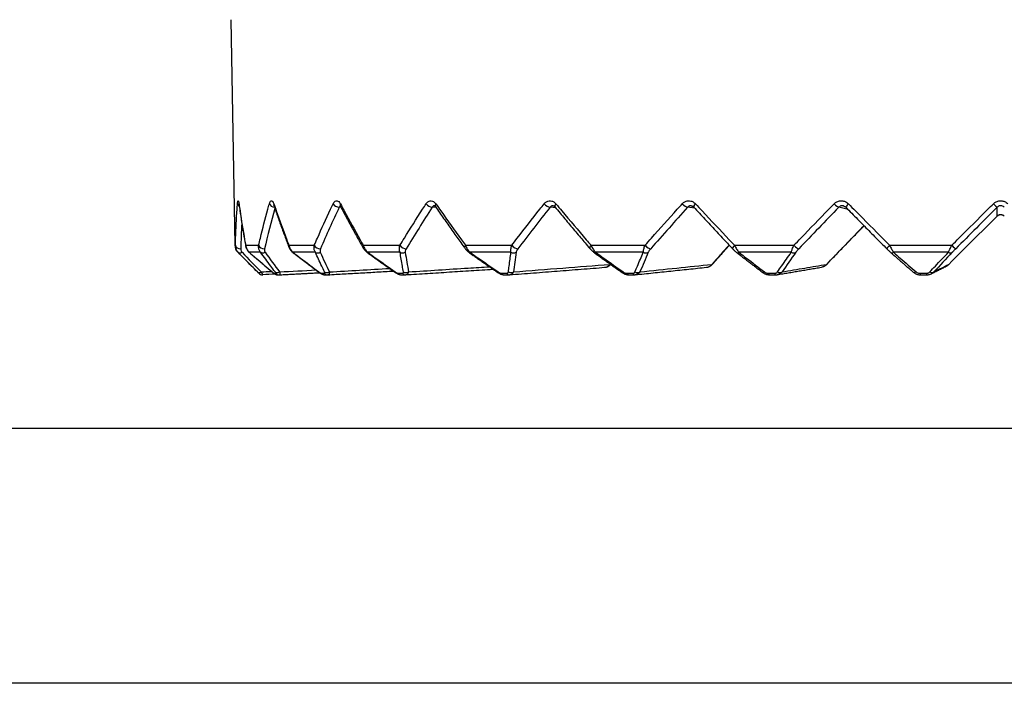
# Model space of a CAD drawing. Units: millimetres. Extents: x 0 to 298, y 0 to 210.
# Drawn here: x 128 to 130, y 17 to 19 of the extents above; entities that cross this region are included whole.
import ezdxf

# ---------------------------------------------------------------- set-up
doc = ezdxf.new("R2010")
doc.units = ezdxf.units.MM
doc.layers.add('1', color=7, linetype='CONTINUOUS')

msp = doc.modelspace()

# ---------------------------------------------------------------- linework, layer by layer
at = {"layer": '1', "color": 80, "linetype": 'Continuous'}
for p, q in [((128.3029, 18.5526), (128.3126, 18.0002)), ((128.4074, 18.0999), (128.4082, 18.098)), ((128.5698, 18.0978), (128.5709, 18.0962)), ((130.1789, 18.0718), (130.1789, 18.0718)), ((128.3199, 17.983), (128.3713, 17.9315)), ((129.4673, 17.9463), (129.4692, 17.9465)), ((128.3801, 17.9279), (128.3802, 17.9279)), ((128.3808, 17.9279), (128.3808, 17.9279)), ((128.4177, 17.9279), (128.418, 17.9279)), ((128.418, 17.9279), (128.4213, 17.9279)), ((128.4213, 17.9279), (128.4219, 17.9279)), ((128.5332, 17.9279), (128.5397, 17.9279)), ((128.5397, 17.9279), (128.5403, 17.9279)), ((128.7207, 17.9279), (128.73, 17.9279)), ((128.73, 17.9279), (128.7306, 17.9279)), ((128.9724, 17.9279), (128.9841, 17.9279)), ((128.9841, 17.9279), (128.9845, 17.9279)), ((128.9845, 17.9279), (128.9851, 17.9279)), ((128.9856, 17.9279), (128.9856, 17.9279)), ((129.2771, 17.9279), (129.2908, 17.9279)), ((129.2911, 17.9279), (129.2915, 17.9279)), ((129.293, 17.928), (129.293, 17.928)), ((129.6217, 17.9279), (129.6367, 17.9279)), ((129.9909, 17.9279), (130.0067, 17.9279)), ((130.0173, 17.9303), (130.0179, 17.9306)), ((130.0177, 17.9305), (130.0174, 17.9303))]:
    msp.add_line(p, q, dxfattribs=at)
at = {"layer": '1', "color": 51, "linetype": 'Continuous'}
for p, q in [((128.323, 18.1018), (128.323, 18.1004)), ((128.5727, 18.093), (128.5683, 18.0932)), ((128.8054, 18.0926), (128.796, 18.0932)), ((129.0983, 18.092), (129.0845, 18.0932)), ((129.4388, 18.091), (129.4212, 18.0932)), ((129.8142, 18.0875), (129.7914, 18.0932)), ((130.1789, 18.0718), (130.1789, 18.0932)), ((128.3141, 18.0002), (128.3126, 18.0002)), ((128.3392, 18.0002), (128.371, 18.0002)), ((128.3392, 18.0002), (128.3392, 17.9981)), ((128.445, 18.0002), (128.5072, 18.0002)), ((128.627, 18.0002), (128.7169, 18.0002)), ((128.8772, 18.0002), (128.9909, 18.0002)), ((129.1847, 18.0002), (129.3171, 18.0002)), ((129.5361, 18.0002), (129.6815, 18.0002)), ((129.9159, 18.0002), (130.0679, 18.0002)), ((128.3211, 17.983), (128.3199, 17.983)), ((128.3759, 17.983), (128.3479, 17.983)), ((128.3479, 17.983), (128.3484, 17.9823)), ((128.5099, 17.983), (128.455, 17.983)), ((128.455, 17.983), (128.4556, 17.9819)), ((128.7173, 17.983), (128.638, 17.983)), ((128.638, 17.983), (128.638, 17.9816)), ((128.8876, 17.9816), (128.8886, 17.983)), ((128.9888, 17.983), (128.8886, 17.983)), ((129.3128, 17.983), (129.196, 17.983)), ((129.6751, 17.983), (129.5468, 17.983)), ((130.0597, 17.983), (129.9255, 17.983)), ((128.4042, 17.935), (128.4048, 17.9343)), ((128.5184, 17.935), (128.519, 17.9338)), ((128.7056, 17.935), (128.7056, 17.9336)), ((128.9564, 17.9336), (128.9575, 17.935)), ((129.2178, 17.9462), (129.2189, 17.9463)), ((129.2315, 17.9543), (129.2309, 17.9535)), ((129.2309, 17.9535), (129.2324, 17.9537)), ((129.4807, 17.9535), (129.4822, 17.954)), ((129.7614, 17.9535), (129.7619, 17.9536)), ((128.3713, 17.9315), (128.3713, 17.9315)), ((128.4094, 17.9315), (128.4127, 17.9315)), ((128.5251, 17.9315), (128.5316, 17.9315)), ((128.7136, 17.9315), (128.7229, 17.9315)), ((128.9664, 17.9315), (128.9782, 17.9315)), ((129.2727, 17.9315), (129.2864, 17.9315)), ((129.6189, 17.9315), (129.634, 17.9315)), ((129.99, 17.9315), (130.0058, 17.9315))]:
    msp.add_line(p, q, dxfattribs=at)
at = {"layer": '1', "color": 80, "linetype": 'Continuous'}
for centre, radius, start, end in [((128.3376, 18.0006), 0.025, 181, 225), ((128.3801, 17.9404), 0.0125, 225, 270)]:
    msp.add_arc(centre, radius, start, end, dxfattribs=at)
at = {"layer": '1', "color": 51, "linetype": 'Continuous'}
for centre, major_axis, ratio, start_param, end_param in [((128.3317, 18.1021), (-0.0125, 0.001), 0.7046, 0.134403, 0.922729), ((130.1985, 18.0458), (1.4751, 1.4838), 0.767293, 2.198431, 2.251513), ((128.4092, 18.1021), (-0.012, 0.0034), 0.677787, 0.420204, 1.812008), ((128.4201, 18.1021), (0.0119, 0.004), 0.666017, 2.701234, 3.141176), ((130.2065, 18.0458), (1.5874, 1.5926), 0.612757, 2.093665, 2.148141), ((128.5643, 18.1021), (0.0113, -0.0054), 0.621351, 3.819981, 5.348101), ((128.582, 18.1021), (-0.0111, -0.0058), 0.602307, 5.593217, 6.283628), ((130.2138, 18.0458), (1.6812, 1.6851), 0.476929, 1.9895, 2.043976), ((128.7904, 18.1021), (0.0105, -0.0068), 0.537759, 4.04453, 5.572651), ((128.8141, 18.1021), (-0.0103, -0.0071), 0.512274, 5.376979, 6.282944), ((130.2199, 18.0458), (1.7563, 1.7595), 0.354076, 1.885104, 1.93958), ((129.0776, 18.1021), (0.0098, -0.00776), 0.430665, 4.239068, 5.767188), ((129.1062, 18.1021), (-0.00965, -0.00795), 0.399851, 5.189014, 6.283563), ((130.2247, 18.0458), (1.8119, 1.8148), 0.240046, 1.780613, 1.835089), ((129.4133, 18.1021), (0.00929, -0.00837), 0.304748, 4.411035, 5.939156), ((129.4456, 18.1021), (-0.00918, -0.00848), 0.269954, 5.021564, 6.282772), ((130.2278, 18.0458), (1.8476, 1.8503), 0.131633, 1.676077, 1.730554), ((129.7828, 18.1021), (0.00897, -0.00871), 0.165513, 4.568282, 6.096402), ((129.8174, 18.1021), (-0.00892, -0.00876), 0.128258, 4.866912, 6.283625), ((130.2291, 18.0458), (1.863, 1.8655), 0.026182, 1.571522, 1.625998), ((130.1701, 18.1021), (0.00885, -0.00883), 0.019044, 4.718018, 6.246138), ((130.1899, 18.0458), (1.3328, 1.3722), 0.948936, 2.311009, 2.344542), ((130.1594, 17.9749), (1.4458, 1.4479), 0.131609, 1.651369, 1.716135), ((128.3266, 18.0004), (-0.0125, 0.0003), 0.706579, 0.057629, 1.624289), ((128.3831, 18.0004), (-0.0122, 0.0028), 0.687715, 0.348002, 1.914662), ((128.4566, 18.0004), (0.0117, 0.0045), 0.65219, 2.633047, 3.141896), ((128.5184, 18.0004), (0.0115, -0.0049), 0.638794, 3.75607, 5.32273), ((128.6374, 18.0004), (-0.0109, -0.0062), 0.581314, 5.53386, 6.284697), ((128.7267, 18.0004), (0.0107, -0.0065), 0.561955, 3.989298, 5.555958), ((128.886, 18.0004), (-0.0101, -0.0073), 0.485032, 5.32565, 6.284854), ((128.9988, 18.0004), (0.00996, -0.00755), 0.460556, 4.190992, 5.757652), ((129.1914, 18.0004), (-0.00951, -0.00811), 0.367551, 5.143795, 6.283322), ((129.3229, 18.0004), (0.0094, -0.00824), 0.339028, 4.368053, 5.934713), ((130.1616, 17.9749), (1.4179, 1.4202), 0.240005, 1.788234, 1.820647), ((129.5404, 18.0004), (-0.0091, -0.00857), 0.234007, 4.980397, 6.28231), ((129.6848, 18.0004), (0.00903, -0.00864), 0.202683, 4.528398, 6.095058), ((129.9177, 18.0004), (-0.00888, -0.0088), 0.090235, 4.827901, 6.283653), ((130.0687, 18.0004), (0.00886, -0.00882), 0.05748, 4.679423, 6.246083), ((128.3299, 17.9918), (-0.00901, -0.00867), 0.603447, 0.032029, 1.088977), ((128.3845, 17.9918), (-0.0101, -0.0073), 0.705242, 0.244903, 1.301851), ((128.5179, 17.9918), (0.0114, 0.0052), 0.776214, 3.656991, 4.713939), ((128.7242, 17.9918), (0.0123, 0.002), 0.813262, 3.988595, 5.045543), ((128.9945, 17.9918), (0.0124, -0.0017), 0.814767, 4.350459, 5.407407), ((129.2007, 17.9918), (-0.0073, -0.0101), 0.177216, 6.281742, 6.937785), ((129.317, 17.9918), (0.0115, -0.0049), 0.780663, 4.686369, 5.743317), ((129.5498, 17.9918), (-0.00763, -0.0099), 0.339489, 6.281955, 7.067167), ((129.6775, 17.9918), (0.0102, -0.0072), 0.71244, 4.962201, 6.019148), ((129.9268, 17.9918), (-0.00822, -0.00942), 0.486925, 6.280903, 7.213061), ((130.0603, 17.9918), (0.00909, -0.00858), 0.61308, 5.179345, 6.236293), ((128.3767, 17.9438), (-0.00888, -0.0088), 0.598674, 0.00816, 1.080477), ((128.4198, 17.9438), (-0.01, -0.0075), 0.702776, 0.217338, 1.289655), ((128.5401, 17.9438), (0.0113, 0.0054), 0.776163, 3.625886, 4.698202), ((128.7325, 17.9438), (0.0123, 0.0022), 0.815628, 3.95622, 5.028537), ((128.9884, 17.9438), (0.0124, -0.0015), 0.819447, 4.321093, 5.39341), ((129.2677, 17.9438), (-0.0072, -0.0102), 0.188777, 6.281595, 6.952221), ((129.2967, 17.9438), (0.0115, -0.0048), 0.787451, 4.662642, 5.734959), ((129.6122, 17.9438), (-0.0076, -0.00993), 0.35104, 6.281886, 7.081265), ((129.644, 17.9438), (0.0103, -0.0071), 0.721041, 4.943381, 6.015697), ((129.9818, 17.9438), (-0.0082, -0.00943), 0.49796, 6.281056, 7.22751), ((130.0151, 17.9438), (0.0091, -0.00857), 0.623117, 5.163503, 6.235819), ((128.3802, 17.9404), (0, 0.0125), 0.99999, 2.356194, 2.744557), ((128.418, 17.9404), (0, 0.0125), 0.979047, 2.356194, 3.114736), ((128.4213, 17.9404), (0, 0.0125), 0.977229, 2.356194, 3.144796), ((128.5332, 17.9404), (0, -0.0125), 0.915315, 5.497787, 6.283179), ((128.5397, 17.9404), (0, -0.0125), 0.911758, 5.497787, 6.285847), ((128.7207, 17.9404), (0, -0.0125), 0.81158, 5.497787, 6.283197), ((128.73, 17.9404), (0, -0.0125), 0.806439, 5.497787, 6.284144), ((128.9724, 17.9404), (0, -0.0125), 0.672374, 5.497787, 6.283167), ((128.9841, 17.9404), (0, -0.0125), 0.665874, 5.497787, 6.282959), ((129.2771, 17.9404), (0, -0.0125), 0.503782, 5.497787, 6.283169), ((129.2908, 17.9404), (0, -0.0125), 0.496208, 5.497787, 6.282228), ((129.6217, 17.9404), (0, -0.0125), 0.313173, 5.497787, 6.283148), ((129.6367, 17.9404), (0, -0.0125), 0.304855, 5.497787, 6.281841), ((129.9909, 17.9404), (0, -0.0125), 0.108877, 5.497787, 6.278728), ((130.0067, 17.9404), (0, -0.0125), 0.100178, 5.497787, 6.28157)]:
    msp.add_ellipse(centre, major_axis=major_axis, ratio=ratio, start_param=start_param, end_param=end_param, dxfattribs=at)
at = {"layer": '1', "color": 80, "linetype": 'Continuous'}
for centre, major_axis, ratio, start_param, end_param in [((130.1584, 17.9749), (1.4579, 1.4599), 0.026177, 1.530516, 1.6116), ((128.3802, 17.9404), (0, 0.0125), 0.99999, 2.744568, 3.193953)]:
    msp.add_ellipse(centre, major_axis=major_axis, ratio=ratio, start_param=start_param, end_param=end_param, dxfattribs=at)
at = {"layer": '1', "color": 51, "linetype": 'Continuous'}
for points, knots in [([(128.3193, 18.1018), (128.3195, 18.1038), (128.3197, 18.1055), (128.3201, 18.1079), (128.3204, 18.1087), (128.3209, 18.1093), (128.3213, 18.1092), (128.3219, 18.1079), (128.3222, 18.1068), (128.3227, 18.1043), (128.3228, 18.1032), (128.323, 18.1018)], [0, 0, 0, 0, 0.214668, 0.214668, 0.429726, 0.429726, 0.644444, 0.644444, 0.858752, 0.858752, 1, 1, 1, 1]), ([(128.3972, 18.1018), (128.3978, 18.1038), (128.3985, 18.1055), (128.4, 18.1079), (128.4008, 18.1087), (128.4025, 18.1093), (128.4034, 18.1092), (128.4052, 18.1079), (128.406, 18.1068), (128.4073, 18.1043), (128.4078, 18.1032), (128.4082, 18.1018)], [0, 0, 0, 0, 0.214668, 0.214668, 0.429726, 0.429726, 0.644444, 0.644444, 0.858752, 0.858752, 1, 1, 1, 1]), ([(128.5534, 18.1018), (128.5544, 18.1038), (128.5555, 18.1055), (128.558, 18.1079), (128.5594, 18.1087), (128.5621, 18.1093), (128.5636, 18.1092), (128.5664, 18.1079), (128.5677, 18.1068), (128.5698, 18.1043), (128.5705, 18.1032), (128.5712, 18.1018)], [0, 0, 0, 0, 0.214668, 0.214668, 0.429726, 0.429726, 0.644444, 0.644444, 0.858752, 0.858752, 1, 1, 1, 1]), ([(128.7811, 18.1018), (128.7824, 18.1038), (128.7839, 18.1055), (128.7872, 18.1079), (128.7891, 18.1087), (128.7928, 18.1093), (128.7947, 18.1092), (128.7984, 18.1079), (128.8002, 18.1068), (128.8029, 18.1043), (128.804, 18.1032), (128.8049, 18.1018)], [0, 0, 0, 0, 0.214668, 0.214668, 0.429726, 0.429726, 0.644444, 0.644444, 0.858752, 0.858752, 1, 1, 1, 1]), ([(129.0702, 18.1018), (129.0717, 18.1038), (129.0736, 18.1055), (129.0777, 18.1079), (129.0799, 18.1087), (129.0844, 18.1093), (129.0868, 18.1092), (129.0912, 18.1079), (129.0934, 18.1068), (129.0966, 18.1043), (129.0978, 18.1032), (129.0989, 18.1018)], [0, 0, 0, 0, 0.214668, 0.214668, 0.429726, 0.429726, 0.644444, 0.644444, 0.858752, 0.858752, 1, 1, 1, 1]), ([(129.4081, 18.1018), (129.4099, 18.1038), (129.412, 18.1055), (129.4166, 18.1079), (129.4192, 18.1087), (129.4243, 18.1093), (129.4269, 18.1092), (129.4319, 18.1079), (129.4344, 18.1068), (129.438, 18.1043), (129.4394, 18.1032), (129.4406, 18.1018)], [0, 0, 0, 0, 0.214668, 0.214668, 0.429726, 0.429726, 0.644444, 0.644444, 0.858752, 0.858752, 1, 1, 1, 1]), ([(129.7801, 18.1018), (129.7821, 18.1038), (129.7844, 18.1055), (129.7893, 18.1079), (129.792, 18.1087), (129.7975, 18.1093), (129.8003, 18.1092), (129.8057, 18.1079), (129.8083, 18.1068), (129.8122, 18.1043), (129.8136, 18.1032), (129.8149, 18.1018)], [0, 0, 0, 0, 0.214668, 0.214668, 0.429726, 0.429726, 0.644444, 0.644444, 0.858752, 0.858752, 1, 1, 1, 1]), ([(130.17, 18.1018), (130.172, 18.1038), (130.1743, 18.1055), (130.1794, 18.1079), (130.1822, 18.1087), (130.1878, 18.1093), (130.1906, 18.1092), (130.1961, 18.1079), (130.1988, 18.1068), (130.2027, 18.1043), (130.2042, 18.1032), (130.2055, 18.1018)], [0, 0, 0, 0, 0.214668, 0.214668, 0.429726, 0.429726, 0.644444, 0.644444, 0.858752, 0.858752, 1, 1, 1, 1]), ([(128.3141, 18.0002), (128.3143, 18.0061), (128.3144, 18.0119), (128.3154, 18.0413), (128.3166, 18.0648), (128.3186, 18.0928), (128.3189, 18.0973), (128.3193, 18.1018)], [0, 0, 0, 0, 0.173429, 0.173429, 0.867261, 0.867261, 1, 1, 1, 1]), ([(128.323, 18.1018), (128.3238, 18.096), (128.3246, 18.0901), (128.3287, 18.0607), (128.3325, 18.0372), (128.3375, 18.0092), (128.3383, 18.0047), (128.3392, 18.0002)], [0, 0, 0, 0, 0.173429, 0.173429, 0.867261, 0.867261, 1, 1, 1, 1]), ([(128.371, 18.0002), (128.3723, 18.0061), (128.3737, 18.0119), (128.3808, 18.0413), (128.3869, 18.0648), (128.3947, 18.0928), (128.396, 18.0973), (128.3972, 18.1018)], [0, 0, 0, 0, 0.173429, 0.173429, 0.867261, 0.867261, 1, 1, 1, 1]), ([(128.4082, 18.1018), (128.4102, 18.096), (128.4122, 18.0901), (128.4224, 18.0607), (128.4309, 18.0372), (128.4416, 18.0092), (128.4433, 18.0047), (128.445, 18.0002)], [0, 0, 0, 0, 0.173429, 0.173429, 0.867261, 0.867261, 1, 1, 1, 1]), ([(128.5072, 18.0002), (128.5097, 18.0061), (128.5123, 18.0119), (128.5252, 18.0413), (128.5359, 18.0648), (128.5491, 18.0928), (128.5513, 18.0973), (128.5534, 18.1018)], [0, 0, 0, 0, 0.173429, 0.173429, 0.867261, 0.867261, 1, 1, 1, 1]), ([(128.5708, 18.0964), (128.5704, 18.0962), (128.5701, 18.096), (128.5692, 18.0951), (128.5687, 18.0942), (128.5683, 18.0932)], [0, 0, 0, 0, 0.339528, 0.339528, 1, 1, 1, 1]), ([(128.5712, 18.1018), (128.5743, 18.096), (128.5774, 18.0901), (128.5931, 18.0607), (128.6061, 18.0372), (128.6219, 18.0092), (128.6245, 18.0047), (128.627, 18.0002)], [0, 0, 0, 0, 0.173429, 0.173429, 0.867261, 0.867261, 1, 1, 1, 1]), ([(128.7169, 18.0002), (128.7205, 18.0061), (128.7241, 18.0119), (128.7422, 18.0413), (128.7571, 18.0648), (128.7752, 18.0928), (128.7781, 18.0973), (128.7811, 18.1018)], [0, 0, 0, 0, 0.173429, 0.173429, 0.867261, 0.867261, 1, 1, 1, 1]), ([(128.802, 18.0969), (128.8015, 18.0969), (128.8011, 18.0969), (128.7998, 18.0967), (128.7989, 18.0963), (128.7973, 18.0951), (128.7966, 18.0942), (128.796, 18.0932)], [0, 0, 0, 0, 0.185598, 0.185598, 0.592345, 0.592345, 1, 1, 1, 1]), ([(128.8049, 18.1018), (128.8089, 18.096), (128.813, 18.0901), (128.8336, 18.0607), (128.8503, 18.0372), (128.8707, 18.0092), (128.874, 18.0047), (128.8772, 18.0002)], [0, 0, 0, 0, 0.173429, 0.173429, 0.867261, 0.867261, 1, 1, 1, 1]), ([(128.9909, 18.0002), (128.9953, 18.0061), (128.9998, 18.0119), (129.0224, 18.0413), (129.0408, 18.0648), (129.063, 18.0928), (129.0666, 18.0973), (129.0702, 18.1018)], [0, 0, 0, 0, 0.173429, 0.173429, 0.867261, 0.867261, 1, 1, 1, 1]), ([(129.092, 18.0969), (129.0915, 18.0969), (129.0909, 18.0969), (129.0892, 18.0967), (129.0881, 18.0963), (129.0861, 18.0951), (129.0852, 18.0942), (129.0845, 18.0932)], [0, 0, 0, 0, 0.206525, 0.206525, 0.60282, 0.60282, 1, 1, 1, 1]), ([(129.0989, 18.1018), (129.1038, 18.096), (129.1087, 18.0901), (129.1332, 18.0607), (129.1531, 18.0372), (129.177, 18.0092), (129.1809, 18.0047), (129.1847, 18.0002)], [0, 0, 0, 0, 0.173429, 0.173429, 0.867261, 0.867261, 1, 1, 1, 1]), ([(129.3171, 18.0002), (129.3223, 18.0061), (129.3275, 18.0119), (129.3536, 18.0413), (129.3746, 18.0648), (129.4, 18.0928), (129.404, 18.0973), (129.4081, 18.1018)], [0, 0, 0, 0, 0.173429, 0.173429, 0.867261, 0.867261, 1, 1, 1, 1]), ([(129.4303, 18.0968), (129.4295, 18.0969), (129.4286, 18.0969), (129.4266, 18.0967), (129.4253, 18.0963), (129.4231, 18.0951), (129.422, 18.0942), (129.4212, 18.0932)], [0, 0, 0, 0, 0.243314, 0.243314, 0.621235, 0.621235, 1, 1, 1, 1]), ([(129.4406, 18.1018), (129.4461, 18.096), (129.4515, 18.0901), (129.4789, 18.0607), (129.501, 18.0372), (129.5275, 18.0092), (129.5318, 18.0047), (129.5361, 18.0002)], [0, 0, 0, 0, 0.173429, 0.173429, 0.867261, 0.867261, 1, 1, 1, 1]), ([(129.6815, 18.0002), (129.6871, 18.0061), (129.6928, 18.0119), (129.7212, 18.0413), (129.744, 18.0648), (129.7713, 18.0928), (129.7757, 18.0973), (129.7801, 18.1018)], [0, 0, 0, 0, 0.173429, 0.173429, 0.867261, 0.867261, 1, 1, 1, 1]), ([(129.8027, 18.0966), (129.8027, 18.0966), (129.8027, 18.0966), (129.8013, 18.0969), (129.7999, 18.097), (129.7972, 18.0967), (129.7959, 18.0963), (129.7935, 18.0951), (129.7923, 18.0942), (129.7914, 18.0932)], [0, 0, 0, 0, 0.001937, 0.001937, 0.333762, 0.333762, 0.66651, 0.66651, 1, 1, 1, 1]), ([(129.8149, 18.1018), (129.8207, 18.096), (129.8265, 18.0901), (129.8556, 18.0607), (129.879, 18.0372), (129.9069, 18.0092), (129.9114, 18.0047), (129.9159, 18.0002)], [0, 0, 0, 0, 0.173429, 0.173429, 0.867261, 0.867261, 1, 1, 1, 1]), ([(130.0679, 18.0002), (130.0738, 18.0061), (130.0797, 18.0119), (130.1092, 18.0413), (130.1328, 18.0648), (130.1609, 18.0928), (130.1654, 18.0973), (130.17, 18.1018)], [0, 0, 0, 0, 0.173429, 0.173429, 0.867261, 0.867261, 1, 1, 1, 1]), ([(130.1966, 18.0932), (130.1959, 18.0939), (130.1952, 18.0945), (130.1932, 18.0957), (130.1919, 18.0963), (130.1892, 18.0969), (130.1878, 18.097), (130.185, 18.0967), (130.1836, 18.0963), (130.1811, 18.0951), (130.1799, 18.0942), (130.1789, 18.0932)], [0, 0, 0, 0, 0.141711, 0.141711, 0.355933, 0.355933, 0.570065, 0.570065, 0.784793, 0.784793, 1, 1, 1, 1]), ([(130.1789, 18.0718), (130.1796, 18.0725), (130.1803, 18.073), (130.1822, 18.0743), (130.1836, 18.0748), (130.1863, 18.0755), (130.1877, 18.0756), (130.1905, 18.0752), (130.1919, 18.0748), (130.1944, 18.0736), (130.1956, 18.0728), (130.1966, 18.0718)], [0, 0, 0, 0, 0.140022, 0.140022, 0.354913, 0.354913, 0.569793, 0.569793, 0.78484, 0.78484, 1, 1, 1, 1]), ([(128.3211, 17.983), (128.3193, 17.9847), (128.3179, 17.9868), (128.3154, 17.9917), (128.3145, 17.9947), (128.3142, 17.9985), (128.3141, 17.9994), (128.3141, 18.0002)], [0, 0, 0, 0, 0.385255, 0.385255, 0.868224, 0.868224, 1, 1, 1, 1]), ([(128.3271, 17.9916), (128.327, 17.9897), (128.3274, 17.9878), (128.3288, 17.9849), (128.3295, 17.9839), (128.3304, 17.983)], [0, 0, 0, 0, 0.626823, 0.626823, 1, 1, 1, 1]), ([(128.3392, 18.0002), (128.3395, 17.9971), (128.3404, 17.9939), (128.3433, 17.9881), (128.3454, 17.9853), (128.3479, 17.983)], [0, 0, 0, 0, 0.496699, 0.496699, 1, 1, 1, 1]), ([(128.3759, 17.983), (128.3744, 17.9847), (128.3732, 17.9868), (128.3713, 17.9917), (128.3708, 17.9947), (128.3708, 17.9985), (128.3709, 17.9994), (128.371, 18.0002)], [0, 0, 0, 0, 0.385255, 0.385255, 0.868224, 0.868224, 1, 1, 1, 1]), ([(128.3854, 17.9916), (128.3849, 17.9897), (128.3849, 17.9878), (128.3857, 17.9849), (128.3861, 17.9839), (128.3868, 17.983)], [0, 0, 0, 0, 0.626823, 0.626823, 1, 1, 1, 1]), ([(128.445, 18.0002), (128.4456, 17.9971), (128.4468, 17.9939), (128.4502, 17.9881), (128.4524, 17.9853), (128.455, 17.983)], [0, 0, 0, 0, 0.496699, 0.496699, 1, 1, 1, 1]), ([(128.5099, 17.983), (128.5087, 17.9847), (128.5078, 17.9868), (128.5066, 17.9917), (128.5064, 17.9947), (128.5069, 17.9985), (128.507, 17.9994), (128.5072, 18.0002)], [0, 0, 0, 0, 0.385255, 0.385255, 0.868224, 0.868224, 1, 1, 1, 1]), ([(128.5224, 17.9916), (128.5216, 17.9897), (128.5212, 17.9878), (128.5213, 17.9849), (128.5215, 17.9839), (128.5219, 17.983)], [0, 0, 0, 0, 0.626823, 0.626823, 1, 1, 1, 1]), ([(128.627, 18.0002), (128.6279, 17.9971), (128.6294, 17.9939), (128.633, 17.9881), (128.6353, 17.9853), (128.638, 17.983)], [0, 0, 0, 0, 0.496699, 0.496699, 1, 1, 1, 1]), ([(128.7173, 17.983), (128.7164, 17.9847), (128.7159, 17.9868), (128.7154, 17.9917), (128.7156, 17.9947), (128.7164, 17.9985), (128.7166, 17.9994), (128.7169, 18.0002)], [0, 0, 0, 0, 0.385255, 0.385255, 0.868224, 0.868224, 1, 1, 1, 1]), ([(128.7323, 17.9916), (128.7311, 17.9897), (128.7303, 17.9878), (128.7297, 17.9849), (128.7296, 17.9839), (128.7298, 17.983)], [0, 0, 0, 0, 0.626823, 0.626823, 1, 1, 1, 1]), ([(128.8772, 18.0002), (128.8784, 17.9971), (128.88, 17.9939), (128.8838, 17.9881), (128.8861, 17.9853), (128.8886, 17.983)], [0, 0, 0, 0, 0.496699, 0.496699, 1, 1, 1, 1]), ([(128.9888, 17.983), (128.9884, 17.9847), (128.9882, 17.9868), (128.9885, 17.9917), (128.9891, 17.9947), (128.9903, 17.9985), (128.9905, 17.9994), (128.9909, 18.0002)], [0, 0, 0, 0, 0.385255, 0.385255, 0.868224, 0.868224, 1, 1, 1, 1]), ([(129.0057, 17.9916), (129.0043, 17.9897), (129.0031, 17.9878), (129.0018, 17.9849), (129.0015, 17.9839), (129.0014, 17.983)], [0, 0, 0, 0, 0.626823, 0.626823, 1, 1, 1, 1]), ([(129.1847, 18.0002), (129.1861, 17.9971), (129.1878, 17.9939), (129.1916, 17.9881), (129.1938, 17.9853), (129.196, 17.983)], [0, 0, 0, 0, 0.496699, 0.496699, 1, 1, 1, 1]), ([(129.3128, 17.983), (129.3128, 17.9847), (129.313, 17.9868), (129.314, 17.9917), (129.3149, 17.9947), (129.3164, 17.9985), (129.3168, 17.9994), (129.3171, 18.0002)], [0, 0, 0, 0, 0.385255, 0.385255, 0.868224, 0.868224, 1, 1, 1, 1]), ([(129.3308, 17.9916), (129.3292, 17.9897), (129.3277, 17.9878), (129.3258, 17.9849), (129.3253, 17.9839), (129.3249, 17.983)], [0, 0, 0, 0, 0.626823, 0.626823, 1, 1, 1, 1]), ([(129.5361, 18.0002), (129.5376, 17.9971), (129.5393, 17.9939), (129.5429, 17.9881), (129.5448, 17.9853), (129.5468, 17.983)], [0, 0, 0, 0, 0.496699, 0.496699, 1, 1, 1, 1]), ([(129.6751, 17.983), (129.6755, 17.9847), (129.6761, 17.9868), (129.6777, 17.9917), (129.6789, 17.9947), (129.6807, 17.9985), (129.6811, 17.9994), (129.6815, 18.0002)], [0, 0, 0, 0, 0.385255, 0.385255, 0.868224, 0.868224, 1, 1, 1, 1]), ([(129.6934, 17.9916), (129.6916, 17.9897), (129.6898, 17.9878), (129.6875, 17.9849), (129.6867, 17.9839), (129.686, 17.983)], [0, 0, 0, 0, 0.626823, 0.626823, 1, 1, 1, 1]), ([(129.9159, 18.0002), (129.9174, 17.9971), (129.9191, 17.9939), (129.9224, 17.9881), (129.924, 17.9853), (129.9255, 17.983)], [0, 0, 0, 0, 0.496699, 0.496699, 1, 1, 1, 1]), ([(130.0597, 17.983), (130.0605, 17.9847), (130.0614, 17.9868), (130.0638, 17.9917), (130.0652, 17.9947), (130.0671, 17.9985), (130.0675, 17.9994), (130.0679, 18.0002)], [0, 0, 0, 0, 0.385255, 0.385255, 0.868224, 0.868224, 1, 1, 1, 1]), ([(130.0776, 17.9916), (130.0757, 17.9897), (130.0738, 17.9878), (130.071, 17.9849), (130.07, 17.9839), (130.0692, 17.983)], [0, 0, 0, 0, 0.626823, 0.626823, 1, 1, 1, 1]), ([(128.3679, 17.935), (128.3632, 17.9397), (128.3585, 17.9445), (128.3429, 17.9604), (128.332, 17.9717), (128.3211, 17.983)], [0, 0, 0, 0, 0.297694, 0.297694, 1, 1, 1, 1]), ([(128.3479, 17.983), (128.3534, 17.9782), (128.359, 17.9734), (128.3777, 17.9574), (128.3909, 17.9462), (128.4042, 17.935)], [0, 0, 0, 0, 0.297694, 0.297694, 1, 1, 1, 1]), ([(128.4112, 17.935), (128.4076, 17.9397), (128.4041, 17.9445), (128.3923, 17.9604), (128.3841, 17.9717), (128.3759, 17.983)], [0, 0, 0, 0, 0.297694, 0.297694, 1, 1, 1, 1]), ([(128.455, 17.983), (128.4613, 17.9782), (128.4676, 17.9734), (128.4886, 17.9574), (128.5035, 17.9462), (128.5184, 17.935)], [0, 0, 0, 0, 0.297694, 0.297694, 1, 1, 1, 1]), ([(128.5321, 17.935), (128.5298, 17.9397), (128.5276, 17.9445), (128.5201, 17.9604), (128.515, 17.9717), (128.5099, 17.983)], [0, 0, 0, 0, 0.297694, 0.297694, 1, 1, 1, 1]), ([(128.638, 17.983), (128.6446, 17.9782), (128.6513, 17.9734), (128.6738, 17.9574), (128.6897, 17.9462), (128.7056, 17.935)], [0, 0, 0, 0, 0.297694, 0.297694, 1, 1, 1, 1]), ([(128.7254, 17.935), (128.7245, 17.9397), (128.7237, 17.9445), (128.7209, 17.9604), (128.719, 17.9717), (128.7173, 17.983)], [0, 0, 0, 0, 0.297694, 0.297694, 1, 1, 1, 1]), ([(128.8886, 17.983), (128.8954, 17.9782), (128.9022, 17.9734), (128.9252, 17.9574), (128.9414, 17.9462), (128.9575, 17.935)], [0, 0, 0, 0, 0.297694, 0.297694, 1, 1, 1, 1]), ([(128.9825, 17.935), (128.9831, 17.9397), (128.9837, 17.9445), (128.9858, 17.9604), (128.9873, 17.9717), (128.9888, 17.983)], [0, 0, 0, 0, 0.297694, 0.297694, 1, 1, 1, 1]), ([(129.196, 17.983), (129.2027, 17.9782), (129.2093, 17.9734), (129.2318, 17.9574), (129.2475, 17.9462), (129.2633, 17.935)], [0, 0, 0, 0, 0.297694, 0.297694, 1, 1, 1, 1]), ([(129.2924, 17.935), (129.2944, 17.9397), (129.2964, 17.9445), (129.3031, 17.9604), (129.308, 17.9717), (129.3128, 17.983)], [0, 0, 0, 0, 0.297694, 0.297694, 1, 1, 1, 1]), ([(129.5468, 17.983), (129.553, 17.9782), (129.5592, 17.9734), (129.5801, 17.9574), (129.5947, 17.9462), (129.6094, 17.935)], [0, 0, 0, 0, 0.297694, 0.297694, 1, 1, 1, 1]), ([(129.6414, 17.935), (129.6447, 17.9397), (129.648, 17.9445), (129.6592, 17.9604), (129.6671, 17.9717), (129.6751, 17.983)], [0, 0, 0, 0, 0.297694, 0.297694, 1, 1, 1, 1]), ([(129.9255, 17.983), (129.931, 17.9782), (129.9365, 17.9734), (129.955, 17.9574), (129.9679, 17.9462), (129.9808, 17.935)], [0, 0, 0, 0, 0.297694, 0.297694, 1, 1, 1, 1]), ([(130.0143, 17.935), (130.0187, 17.9397), (130.0232, 17.9445), (130.0384, 17.9604), (130.049, 17.9717), (130.0597, 17.983)], [0, 0, 0, 0, 0.297694, 0.297694, 1, 1, 1, 1]), ([(128.3713, 17.9315), (128.3713, 17.9315), (128.3712, 17.9317), (128.3707, 17.9322), (128.3703, 17.9326), (128.3693, 17.9336), (128.3686, 17.9343), (128.3679, 17.935)], [0, 0, 0, 0, 0.31764, 0.31764, 0.63307, 0.63307, 1, 1, 1, 1]), ([(128.3772, 17.935), (128.378, 17.9335), (128.3787, 17.9321), (128.3797, 17.93), (128.3801, 17.9293), (128.3807, 17.9282), (128.3808, 17.9279), (128.3808, 17.9279)], [0, 0, 0, 0, 0.351552, 0.351552, 0.669424, 0.669424, 1, 1, 1, 1]), ([(128.4042, 17.935), (128.4053, 17.9341), (128.4063, 17.9333), (128.4078, 17.9322), (128.4084, 17.9319), (128.409, 17.9316), (128.4092, 17.9315), (128.4094, 17.9315)], [0, 0, 0, 0, 0.467591, 0.467591, 0.793772, 0.793772, 1, 1, 1, 1]), ([(128.4127, 17.9315), (128.4129, 17.9315), (128.413, 17.9317), (128.4129, 17.9322), (128.4128, 17.9326), (128.4122, 17.9336), (128.4117, 17.9343), (128.4112, 17.935)], [0, 0, 0, 0, 0.31764, 0.31764, 0.63307, 0.63307, 1, 1, 1, 1]), ([(128.4221, 17.935), (128.4225, 17.9335), (128.4228, 17.9321), (128.4231, 17.93), (128.4231, 17.9293), (128.4227, 17.9282), (128.4224, 17.9279), (128.422, 17.9279)], [0, 0, 0, 0, 0.356621, 0.356621, 0.679075, 0.679075, 1, 1, 1, 1]), ([(128.5184, 17.935), (128.5196, 17.9341), (128.5209, 17.9333), (128.5228, 17.9322), (128.5235, 17.9319), (128.5245, 17.9316), (128.5248, 17.9315), (128.5251, 17.9315)], [0, 0, 0, 0, 0.467591, 0.467591, 0.793772, 0.793772, 1, 1, 1, 1]), ([(128.5316, 17.9315), (128.5321, 17.9315), (128.5324, 17.9317), (128.5328, 17.9322), (128.5328, 17.9326), (128.5327, 17.9336), (128.5324, 17.9343), (128.5321, 17.935)], [0, 0, 0, 0, 0.31764, 0.31764, 0.63307, 0.63307, 1, 1, 1, 1]), ([(128.5441, 17.935), (128.5442, 17.9335), (128.5441, 17.9321), (128.5435, 17.93), (128.5431, 17.9293), (128.542, 17.9282), (128.5413, 17.9279), (128.5405, 17.9279)], [0, 0, 0, 0, 0.362225, 0.362225, 0.689747, 0.689747, 1, 1, 1, 1]), ([(128.7056, 17.935), (128.7069, 17.9341), (128.7083, 17.9333), (128.7105, 17.9322), (128.7114, 17.9319), (128.7127, 17.9316), (128.7131, 17.9315), (128.7136, 17.9315)], [0, 0, 0, 0, 0.467591, 0.467591, 0.793772, 0.793772, 1, 1, 1, 1]), ([(128.7229, 17.9315), (128.7236, 17.9315), (128.7241, 17.9317), (128.7249, 17.9322), (128.7252, 17.9326), (128.7255, 17.9336), (128.7255, 17.9343), (128.7254, 17.935)], [0, 0, 0, 0, 0.31764, 0.31764, 0.63307, 0.63307, 1, 1, 1, 1]), ([(128.738, 17.935), (128.7377, 17.9335), (128.7372, 17.9321), (128.7358, 17.93), (128.735, 17.9293), (128.7332, 17.9282), (128.7322, 17.928), (128.7311, 17.9279)], [0, 0, 0, 0, 0.368321, 0.368321, 0.701354, 0.701354, 1, 1, 1, 1]), ([(128.738, 17.935), (128.7867, 17.9382), (128.8354, 17.9413), (128.9014, 17.9456), (128.9186, 17.9467), (128.9358, 17.9478)], [0, 0, 0, 0, 0.738574, 0.738574, 1, 1, 1, 1]), ([(128.9575, 17.935), (128.9589, 17.9341), (128.9603, 17.9333), (128.9627, 17.9322), (128.9638, 17.9319), (128.9653, 17.9316), (128.9659, 17.9315), (128.9664, 17.9315)], [0, 0, 0, 0, 0.467591, 0.467591, 0.793772, 0.793772, 1, 1, 1, 1]), ([(128.9782, 17.9315), (128.9791, 17.9315), (128.9798, 17.9317), (128.981, 17.9322), (128.9815, 17.9326), (128.9822, 17.9336), (128.9824, 17.9343), (128.9825, 17.935)], [0, 0, 0, 0, 0.31764, 0.31764, 0.63307, 0.63307, 1, 1, 1, 1]), ([(128.9953, 17.935), (128.9946, 17.9335), (128.9937, 17.9321), (128.9916, 17.93), (128.9904, 17.9293), (128.988, 17.9283), (128.9868, 17.928), (128.9856, 17.9279)], [0, 0, 0, 0, 0.377831, 0.377831, 0.719463, 0.719463, 1, 1, 1, 1]), ([(128.9953, 17.935), (129.0355, 17.9382), (129.0758, 17.9413), (129.1544, 17.9475), (129.1926, 17.9505), (129.2309, 17.9535)], [0, 0, 0, 0, 0.512801, 0.512801, 1, 1, 1, 1]), ([(129.2189, 17.9462), (129.2209, 17.9464), (129.223, 17.947), (129.2268, 17.9491), (129.2286, 17.9506), (129.2304, 17.9528), (129.2307, 17.9531), (129.2309, 17.9535)], [0, 0, 0, 0, 0.460864, 0.460864, 0.922841, 0.922841, 1, 1, 1, 1]), ([(129.2633, 17.935), (129.2646, 17.9341), (129.266, 17.9333), (129.2686, 17.9322), (129.2696, 17.9319), (129.2714, 17.9316), (129.272, 17.9315), (129.2727, 17.9315)], [0, 0, 0, 0, 0.467591, 0.467591, 0.793772, 0.793772, 1, 1, 1, 1]), ([(129.2864, 17.9315), (129.2874, 17.9315), (129.2883, 17.9317), (129.2898, 17.9322), (129.2905, 17.9326), (129.2916, 17.9336), (129.2921, 17.9343), (129.2924, 17.935)], [0, 0, 0, 0, 0.31764, 0.31764, 0.63307, 0.63307, 1, 1, 1, 1]), ([(129.3046, 17.935), (129.3037, 17.9335), (129.3024, 17.9321), (129.2997, 17.93), (129.2982, 17.9293), (129.2954, 17.9284), (129.2943, 17.9281), (129.293, 17.928)], [0, 0, 0, 0, 0.395734, 0.395734, 0.753554, 0.753554, 1, 1, 1, 1]), ([(129.3046, 17.935), (129.3347, 17.9382), (129.3648, 17.9413), (129.4235, 17.9475), (129.4521, 17.9505), (129.4807, 17.9535)], [0, 0, 0, 0, 0.512801, 0.512801, 1, 1, 1, 1]), ([(129.4674, 17.9463), (129.4696, 17.9465), (129.4717, 17.9471), (129.4759, 17.9491), (129.478, 17.9506), (129.4801, 17.9528), (129.4804, 17.9531), (129.4807, 17.9535)], [0, 0, 0, 0, 0.435568, 0.435568, 0.919221, 0.919221, 1, 1, 1, 1]), ([(129.6094, 17.935), (129.6106, 17.9341), (129.612, 17.9333), (129.6145, 17.9322), (129.6157, 17.9319), (129.6175, 17.9316), (129.6182, 17.9315), (129.6189, 17.9315)], [0, 0, 0, 0, 0.467591, 0.467591, 0.793772, 0.793772, 1, 1, 1, 1]), ([(129.634, 17.9315), (129.635, 17.9315), (129.6361, 17.9317), (129.6379, 17.9322), (129.6387, 17.9326), (129.6402, 17.9336), (129.6409, 17.9343), (129.6414, 17.935)], [0, 0, 0, 0, 0.31764, 0.31764, 0.63307, 0.63307, 1, 1, 1, 1]), ([(129.6526, 17.935), (129.6513, 17.9335), (129.6498, 17.9321), (129.6465, 17.93), (129.6448, 17.9293), (129.6422, 17.9285), (129.6414, 17.9283), (129.6407, 17.9282)], [0, 0, 0, 0, 0.44056, 0.44056, 0.838911, 0.838911, 1, 1, 1, 1]), ([(129.6526, 17.935), (129.6712, 17.9382), (129.6898, 17.9413), (129.7261, 17.9475), (129.7437, 17.9505), (129.7614, 17.9535)], [0, 0, 0, 0, 0.512801, 0.512801, 1, 1, 1, 1]), ([(129.7484, 17.9465), (129.7502, 17.9468), (129.752, 17.9473), (129.7562, 17.9491), (129.7585, 17.9506), (129.7608, 17.9528), (129.7611, 17.9531), (129.7614, 17.9535)], [0, 0, 0, 0, 0.372736, 0.372736, 0.910229, 0.910229, 1, 1, 1, 1]), ([(129.9808, 17.935), (129.9819, 17.9341), (129.9831, 17.9333), (129.9856, 17.9322), (129.9867, 17.9319), (129.9885, 17.9316), (129.9893, 17.9315), (129.99, 17.9315)], [0, 0, 0, 0, 0.467591, 0.467591, 0.793772, 0.793772, 1, 1, 1, 1]), ([(130.0058, 17.9315), (130.0069, 17.9315), (130.008, 17.9317), (130.01, 17.9322), (130.0109, 17.9326), (130.0127, 17.9336), (130.0136, 17.9343), (130.0143, 17.935)], [0, 0, 0, 0, 0.31764, 0.31764, 0.63307, 0.63307, 1, 1, 1, 1]), ([(130.0239, 17.935), (130.0224, 17.9335), (130.0207, 17.9321), (130.0184, 17.9308), (130.0181, 17.9306), (130.0177, 17.9305)], [0, 0, 0, 0, 0.843641, 0.843641, 1, 1, 1, 1]), ([(130.0239, 17.935), (130.0302, 17.9382), (130.0365, 17.9413), (130.0488, 17.9475), (130.0548, 17.9505), (130.0607, 17.9535)], [0, 0, 0, 0, 0.512801, 0.512801, 1, 1, 1, 1])]:
    msp.add_open_spline(points, degree=3, knots=knots, dxfattribs=at)
at = {"layer": '1', "color": 80, "linetype": 'Continuous'}
for points, knots in [([(128.3224, 18.1041), (128.3224, 18.1041), (128.3224, 18.1041), (128.3224, 18.104), (128.3225, 18.1034), (128.3227, 18.1025), (128.3229, 18.1014), (128.323, 18.1006), (128.323, 18.1003)], [0, 0, 0, 0, 0.019374, 0.189892, 0.389027, 0.619012, 0.876979, 1, 1, 1, 1]), ([(128.323, 18.1004), (128.3237, 18.0954), (128.3256, 18.081), (128.3291, 18.0571), (128.3336, 18.0293), (128.3371, 18.0096), (128.339, 17.9994), (128.3392, 17.9981)], [0, 0, 0, 0, 0.146279, 0.423423, 0.70059, 0.963147, 1, 1, 1, 1]), ([(128.4082, 18.0981), (128.4099, 18.0931), (128.4148, 18.0787), (128.4231, 18.0548), (128.4332, 18.0269), (128.4406, 18.0073), (128.4445, 17.9971), (128.445, 17.9959)], [0, 0, 0, 0, 0.146281, 0.42381, 0.701361, 0.964275, 1, 1, 1, 1]), ([(128.5709, 18.0963), (128.5735, 18.0913), (128.5811, 18.0769), (128.5939, 18.053), (128.6092, 18.0251), (128.6201, 18.0056), (128.6259, 17.9954), (128.6266, 17.9942)], [0, 0, 0, 0, 0.146281, 0.424124, 0.701981, 0.965164, 1, 1, 1, 1]), ([(128.8016, 18.0969), (128.8016, 18.0969), (128.8017, 18.0969), (128.8018, 18.0969), (128.8024, 18.0964), (128.8031, 18.0958), (128.8036, 18.0952), (128.8038, 18.0949)], [0, 0, 0, 0, 0.044655, 0.317462, 0.571099, 0.821506, 1, 1, 1, 1]), ([(128.8038, 18.095), (128.8072, 18.09), (128.8172, 18.0756), (128.8338, 18.0517), (128.8536, 18.0239), (128.8677, 18.0043), (128.875, 17.9942), (128.8759, 17.9931)], [0, 0, 0, 0, 0.14628, 0.424246, 0.702224, 0.965514, 1, 1, 1, 1]), ([(129.092, 18.0969), (129.0921, 18.0969), (129.0924, 18.0969), (129.0931, 18.0967), (129.0942, 18.0961), (129.0954, 18.0952), (129.0962, 18.0944), (129.0965, 18.094)], [0, 0, 0, 0, 0.075697, 0.308791, 0.558912, 0.799173, 1, 1, 1, 1]), ([(129.0965, 18.0941), (129.1006, 18.0891), (129.1125, 18.0748), (129.1324, 18.0509), (129.1557, 18.0231), (129.1723, 18.0036), (129.1809, 17.9935), (129.1819, 17.9923)], [0, 0, 0, 0, 0.146279, 0.424259, 0.702253, 0.965562, 1, 1, 1, 1]), ([(129.4303, 18.0968), (129.4305, 18.0968), (129.4313, 18.0967), (129.4327, 18.0962), (129.4345, 18.0952), (129.4357, 18.0943), (129.4363, 18.0936), (129.4363, 18.0935)], [0, 0, 0, 0, 0.10597, 0.391789, 0.673541, 0.951777, 1, 1, 1, 1]), ([(129.4364, 18.0936), (129.441, 18.0886), (129.4543, 18.0742), (129.4764, 18.0504), (129.5024, 18.0226), (129.5207, 18.0031), (129.5302, 17.993), (129.5313, 17.9918)], [0, 0, 0, 0, 0.146278, 0.424244, 0.702227, 0.965532, 1, 1, 1, 1]), ([(129.8027, 18.0965), (129.8033, 18.0964), (129.8046, 18.096), (129.8065, 18.0949), (129.8078, 18.0939), (129.8084, 18.0933), (129.8084, 18.0933)], [0, 0, 0, 0, 0.282183, 0.628336, 0.974586, 1, 1, 1, 1]), ([(129.8085, 18.0933), (129.8134, 18.0883), (129.8275, 18.074), (129.8509, 18.0502), (129.8783, 18.0224), (129.8977, 18.0029), (129.9077, 17.9928), (129.9088, 17.9916)], [0, 0, 0, 0, 0.146278, 0.424235, 0.70221, 0.965512, 1, 1, 1, 1]), ([(130.179, 18.0717), (130.1792, 18.072), (130.1801, 18.0728), (130.1817, 18.0739), (130.1839, 18.0749), (130.1861, 18.0754), (130.1883, 18.0755), (130.1905, 18.0752), (130.1927, 18.0744), (130.1948, 18.0733), (130.196, 18.0723), (130.1966, 18.0717)], [0, 0, 0, 0, 0.056954, 0.179483, 0.301495, 0.418068, 0.527525, 0.64088, 0.760161, 0.882902, 1, 1, 1, 1]), ([(129.7619, 17.9536), (129.7661, 17.958), (129.7783, 17.9707), (129.7986, 17.9918), (129.8228, 18.0167), (129.8411, 18.0354), (129.8512, 18.0458), (129.8532, 18.0479)], [0, 0, 0, 0, 0.139503, 0.404566, 0.66961, 0.934567, 1, 1, 1, 1]), ([(128.3392, 17.9981), (128.3392, 17.9981), (128.3393, 17.997), (128.34, 17.9949), (128.3411, 17.9919), (128.3427, 17.989), (128.3446, 17.9862), (128.3465, 17.984), (128.3479, 17.9828), (128.3484, 17.9823)], [0, 0, 0, 0, 0.003089, 0.178497, 0.357323, 0.544944, 0.712955, 0.895207, 1, 1, 1, 1]), ([(128.445, 17.9959), (128.445, 17.9958), (128.4454, 17.9947), (128.4465, 17.9925), (128.4482, 17.9896), (128.4503, 17.9869), (128.4525, 17.9845), (128.4543, 17.9828), (128.4554, 17.982), (128.4557, 17.9819)], [0, 0, 0, 0, 0.020338, 0.213241, 0.413111, 0.600077, 0.780349, 0.955003, 1, 1, 1, 1]), ([(128.6266, 17.9942), (128.6268, 17.9938), (128.6276, 17.9924), (128.6294, 17.9899), (128.6317, 17.9871), (128.6342, 17.9847), (128.6363, 17.9829), (128.6376, 17.9819), (128.638, 17.9816)], [0, 0, 0, 0, 0.087205, 0.306815, 0.534542, 0.728832, 0.915724, 1, 1, 1, 1]), ([(128.8759, 17.9931), (128.8764, 17.9923), (128.8778, 17.9905), (128.8801, 17.988), (128.8826, 17.9855), (128.8851, 17.9833), (128.8868, 17.9821), (128.8876, 17.9816)], [0, 0, 0, 0, 0.18422, 0.423218, 0.631779, 0.83149, 1, 1, 1, 1]), ([(129.1819, 17.9923), (129.1827, 17.9914), (129.1844, 17.9895), (129.187, 17.9869), (129.1896, 17.9846), (129.1917, 17.9829), (129.193, 17.9819), (129.1934, 17.9817)], [0, 0, 0, 0, 0.240496, 0.485585, 0.698803, 0.904327, 1, 1, 1, 1]), ([(129.4822, 17.954), (129.4861, 17.9584), (129.4973, 17.9711), (129.511, 17.9865), (129.5209, 17.9976), (129.5234, 18.0003)], [0, 0, 0, 0, 0.284108, 0.823901, 1, 1, 1, 1]), ([(129.5313, 17.9918), (129.5321, 17.991), (129.5338, 17.9893), (129.5363, 17.9868), (129.5388, 17.9846), (129.5408, 17.983), (129.5419, 17.9821), (129.5422, 17.9819)], [0, 0, 0, 0, 0.24126, 0.488266, 0.707342, 0.919067, 1, 1, 1, 1]), ([(129.9088, 17.9916), (129.9096, 17.9909), (129.9111, 17.9893), (129.9134, 17.9871), (129.9157, 17.985), (129.9174, 17.9834), (129.9183, 17.9826), (129.9186, 17.9824)], [0, 0, 0, 0, 0.230378, 0.478718, 0.700513, 0.91206, 1, 1, 1, 1]), ([(129.2189, 17.9462), (129.2191, 17.9462), (129.2203, 17.9463), (129.2225, 17.9468), (129.2252, 17.9477), (129.2278, 17.949), (129.2301, 17.9507), (129.2318, 17.9522), (129.2327, 17.9531), (129.2329, 17.9534)], [0, 0, 0, 0, 0.051598, 0.226305, 0.404341, 0.5853, 0.762941, 0.945177, 1, 1, 1, 1]), ([(129.4698, 17.9466), (129.47, 17.9467), (129.4713, 17.947), (129.4735, 17.9477), (129.4763, 17.9491), (129.4788, 17.9508), (129.4808, 17.9525), (129.4818, 17.9537), (129.4822, 17.9541)], [0, 0, 0, 0, 0.05627, 0.265701, 0.476476, 0.682923, 0.895104, 1, 1, 1, 1]), ([(129.7495, 17.9467), (129.7497, 17.9467), (129.751, 17.947), (129.7532, 17.9478), (129.7561, 17.9491), (129.7588, 17.9509), (129.7607, 17.9524), (129.7617, 17.9534), (129.7619, 17.9537)], [0, 0, 0, 0, 0.0456, 0.269229, 0.492662, 0.712175, 0.937292, 1, 1, 1, 1]), ([(130.054, 17.9487), (130.0543, 17.9488), (130.0557, 17.9495), (130.0578, 17.9509), (130.0596, 17.9523), (130.0604, 17.9532), (130.0605, 17.9532)], [0, 0, 0, 0, 0.154761, 0.556949, 0.968769, 1, 1, 1, 1]), ([(130.0543, 17.9488), (130.0562, 17.9498), (130.0581, 17.951), (130.0601, 17.9528), (130.0604, 17.9531), (130.0607, 17.9535)], [0, 0, 0, 0, 0.825818, 0.825818, 1, 1, 1, 1]), ([(128.4048, 17.9343), (128.4048, 17.9343), (128.4055, 17.9337), (128.407, 17.9325), (128.409, 17.931), (128.4108, 17.9299), (128.4124, 17.9291), (128.4141, 17.9284), (128.4159, 17.928), (128.4171, 17.9279), (128.4177, 17.9279)], [0, 0, 0, 0, 0.001046, 0.187062, 0.387485, 0.536233, 0.665271, 0.776075, 0.889812, 1, 1, 1, 1]), ([(128.519, 17.9338), (128.519, 17.9338), (128.5199, 17.9332), (128.5217, 17.9319), (128.5244, 17.9303), (128.527, 17.9291), (128.5293, 17.9284), (128.5313, 17.928), (128.5325, 17.9279), (128.5331, 17.9279)], [0, 0, 0, 0, 0.001111, 0.201168, 0.417447, 0.610361, 0.761559, 0.898977, 1, 1, 1, 1]), ([(128.7056, 17.9336), (128.7056, 17.9336), (128.7065, 17.9329), (128.7084, 17.9318), (128.7111, 17.9303), (128.7139, 17.9291), (128.7165, 17.9283), (128.7188, 17.928), (128.7202, 17.9279), (128.7207, 17.9279)], [0, 0, 0, 0, 0.001468, 0.20379, 0.386485, 0.566049, 0.748464, 0.910764, 1, 1, 1, 1]), ([(128.9564, 17.9336), (128.9564, 17.9336), (128.9574, 17.9329), (128.9593, 17.9317), (128.9621, 17.9303), (128.965, 17.9291), (128.9679, 17.9283), (128.9703, 17.9279), (128.9718, 17.9279), (128.9723, 17.9279)], [0, 0, 0, 0, 0.001551, 0.202132, 0.377197, 0.548979, 0.737198, 0.910075, 1, 1, 1, 1]), ([(129.2605, 17.9337), (129.2605, 17.9337), (129.2614, 17.9329), (129.2633, 17.9318), (129.2662, 17.9303), (129.2691, 17.9292), (129.2721, 17.9284), (129.2748, 17.928), (129.2765, 17.9279), (129.2771, 17.9279)], [0, 0, 0, 0, 0.001441, 0.198231, 0.366844, 0.534523, 0.713552, 0.900117, 1, 1, 1, 1]), ([(129.6046, 17.9339), (129.6046, 17.9339), (129.6055, 17.9332), (129.6073, 17.932), (129.6101, 17.9305), (129.6129, 17.9293), (129.616, 17.9285), (129.6189, 17.928), (129.6208, 17.9279), (129.6216, 17.9279)], [0, 0, 0, 0, 0.001706, 0.191944, 0.353313, 0.517643, 0.689439, 0.865893, 1, 1, 1, 1]), ([(129.9736, 17.9344), (129.9736, 17.9344), (129.9744, 17.9337), (129.9761, 17.9324), (129.9786, 17.9309), (129.9813, 17.9297), (129.9841, 17.9288), (129.9871, 17.9281), (129.9895, 17.9279), (129.9908, 17.9279), (129.9909, 17.9279)], [0, 0, 0, 0, 0.00214, 0.181668, 0.332923, 0.483457, 0.634769, 0.801388, 0.970892, 1, 1, 1, 1]), ([(130.0067, 17.9279), (130.0074, 17.9279), (130.0092, 17.9279), (130.012, 17.9284), (130.0148, 17.9292), (130.0166, 17.9299), (130.0174, 17.9303)], [0, 0, 0, 0, 0.201903, 0.477116, 0.758836, 1, 1, 1, 1])]:
    msp.add_open_spline(points, degree=3, knots=knots, dxfattribs=at)
at = {"layer": '1', "color": 51, "linetype": 'Continuous'}
for points in [[(128.3304, 17.983), (128.3459, 17.9669), (128.3615, 17.9509), (128.3772, 17.935)], [(128.3868, 17.983), (128.3984, 17.9669), (128.4102, 17.9509), (128.4221, 17.935)], [(128.5219, 17.983), (128.5291, 17.9669), (128.5366, 17.9509), (128.5441, 17.935)], [(128.7298, 17.983), (128.7324, 17.9669), (128.7351, 17.9509), (128.738, 17.935)], [(129.0014, 17.983), (128.9992, 17.9669), (128.9972, 17.9509), (128.9953, 17.935)], [(129.3249, 17.983), (129.318, 17.9669), (129.3112, 17.9509), (129.3046, 17.935)], [(129.686, 17.983), (129.6748, 17.9669), (129.6636, 17.9509), (129.6526, 17.935)], [(130.0692, 17.983), (130.054, 17.9669), (130.0389, 17.9509), (130.0239, 17.935)], [(128.3772, 17.935), (128.3856, 17.9355), (128.394, 17.9359), (128.4024, 17.9363)], [(128.4221, 17.935), (128.4518, 17.9366), (128.4815, 17.9382), (128.5111, 17.9398)], [(128.5441, 17.935), (128.5933, 17.9378), (128.6425, 17.9407), (128.6916, 17.9435)], [(123.3752, 17.5526), (126.0462, 17.5526), (128.7171, 17.5526), (131.388, 17.5526)]]:
    msp.add_open_spline(points, degree=3, dxfattribs=at)
at = {"layer": '1', "color": 80, "linetype": 'Continuous'}
for points, degree in [([(128.3484, 17.9823), (128.3764, 17.9582), (128.4048, 17.9343)], 2), ([(128.4556, 17.9819), (128.4871, 17.9577), (128.519, 17.9339)], 2), ([(128.638, 17.9816), (128.6716, 17.9575), (128.7056, 17.9336)], 2), ([(128.8876, 17.9816), (128.9219, 17.9574), (128.9564, 17.9336)], 2), ([(129.1934, 17.9816), (129.2269, 17.9575), (129.2605, 17.9337)], 2), ([(129.5422, 17.9819), (129.5734, 17.9578), (129.6046, 17.9339)], 2), ([(129.9186, 17.9824), (129.9462, 17.9583), (129.9736, 17.9344)], 2), ([(128.5405, 17.9279), (128.7007, 17.9371)], 1), ([(128.7311, 17.9279), (128.9446, 17.9417)], 1), ([(128.9856, 17.9279), (129.2189, 17.9462)], 1), ([(129.2931, 17.928), (129.4674, 17.9463)], 1), ([(129.6406, 17.9282), (129.7484, 17.9465)], 1), ([(130.0177, 17.9304), (130.0543, 17.9488)], 1), ([(128.4116, 17.9295), (128.4014, 17.929), (128.3911, 17.9284), (128.3808, 17.9279)], 3), ([(128.4213, 17.9279), (128.422, 17.9279)], 1), ([(128.422, 17.9279), (128.52, 17.9331)], 1), ([(128.5397, 17.9279), (128.5405, 17.9279)], 1), ([(128.73, 17.9279), (128.7311, 17.9279)], 1), ([(128.9841, 17.9279), (128.9855, 17.9279)], 1), ([(129.2908, 17.9279), (129.2919, 17.9278), (129.293, 17.928)], 2), ([(129.6367, 17.9279), (129.6387, 17.9278), (129.6406, 17.9282)], 2), ([(131.388, 16.9276), (128.7171, 16.9276), (126.0462, 16.9276), (123.3752, 16.9276)], 3)]:
    msp.add_open_spline(points, degree=degree, dxfattribs=at)

doc.saveas('drawing.dxf')
